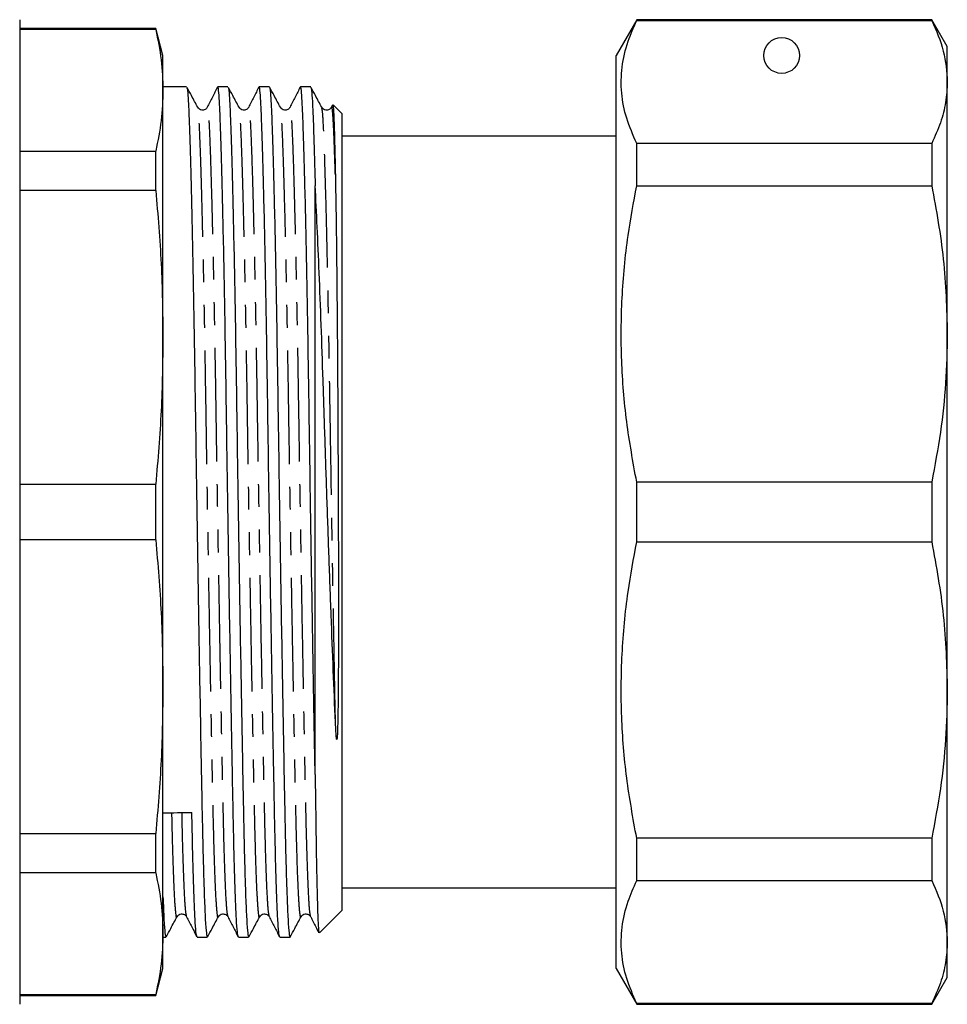
# Model space of a CAD drawing. Extents: x 124 to 281, y 81 to 279.
# Drawn here: x 230 to 281, y 163 to 218 of the extents above; entities that cross this region are included whole.
import ezdxf

# ---------------------------------------------------------------- set-up
doc = ezdxf.new("R2010")
doc.units = 0
doc.linetypes.add('PHANTOM', pattern=[12.7, 6.35, -1.27, 1.27, -1.27, 1.27, -1.27])
doc.layers.get('0').update_dxf_attribs({"linetype": 'CONTINUOUS'})

msp = doc.modelspace()

# ---------------------------------------------------------------- linework, layer by layer
at = {"color": 7, "linetype": 'CONTINUOUS'}
for p, q in [((229.649, 218.402), (229.649, 163.402)), ((264.103, 218.402), (262.949, 216.402)), ((280.582, 218.402), (264.103, 218.402)), ((264.103, 218.351), (264.103, 218.402)), ((264.103, 218.351), (280.582, 218.351)), ((281.449, 216.902), (280.582, 218.402)), ((280.582, 218.402), (280.582, 218.351)), ((237.247, 217.902), (229.649, 217.902)), ((237.247, 217.857), (229.649, 217.857)), ((237.649, 216.402), (237.247, 217.902)), ((237.247, 217.857), (237.247, 217.902)), ((281.449, 214.923), (281.449, 216.902)), ((237.649, 214.461), (237.649, 216.402)), ((262.949, 190.902), (262.949, 216.402)), ((238.971, 214.652), (237.649, 214.652)), ((241.28, 214.652), (240.709, 214.652)), ((243.589, 214.652), (243.018, 214.652)), ((245.898, 214.652), (245.327, 214.652)), ((281.449, 200.852), (281.449, 214.923)), ((237.649, 200.66), (237.649, 214.461)), ((247.122, 213.65), (247.053, 213.514)), ((247.649, 213.152), (247.16, 213.64)), ((247.649, 168.652), (247.649, 213.152)), ((262.949, 211.902), (247.649, 211.902)), ((264.103, 209.128), (264.103, 211.495)), ((280.582, 211.495), (264.103, 211.495)), ((280.582, 211.495), (280.582, 209.128)), ((229.649, 211.065), (237.247, 211.065)), ((237.247, 208.859), (237.247, 211.065)), ((246.149, 176.231), (246.149, 209.124)), ((264.103, 209.128), (280.582, 209.128)), ((237.247, 208.859), (229.649, 208.859)), ((281.449, 180.952), (281.449, 200.852)), ((237.649, 181.143), (237.649, 200.66)), ((264.103, 189.228), (264.103, 192.575)), ((280.582, 192.575), (264.103, 192.575)), ((280.582, 192.575), (280.582, 189.228)), ((229.649, 192.462), (237.247, 192.462)), ((237.247, 189.342), (237.247, 192.462)), ((262.949, 165.402), (262.949, 190.902)), ((237.247, 189.342), (229.649, 189.342)), ((264.103, 189.228), (280.582, 189.228)), ((237.649, 167.343), (237.649, 181.143)), ((281.449, 166.881), (281.449, 180.952)), ((229.649, 172.945), (237.247, 172.945)), ((237.247, 170.739), (237.247, 172.945)), ((264.103, 170.309), (264.103, 172.676)), ((280.582, 172.676), (264.103, 172.676)), ((280.582, 172.676), (280.582, 170.309)), ((237.247, 170.739), (229.649, 170.739)), ((264.103, 170.309), (280.582, 170.309)), ((247.649, 169.902), (262.949, 169.902)), ((246.398, 167.402), (247.649, 168.652)), ((237.649, 165.402), (237.649, 167.343)), ((237.649, 167.152), (237.816, 167.152)), ((239.555, 167.152), (240.125, 167.152)), ((241.864, 167.152), (242.434, 167.152)), ((244.173, 167.152), (244.743, 167.152)), ((281.449, 164.902), (281.449, 166.881)), ((237.247, 163.902), (237.649, 165.402)), ((262.949, 165.402), (264.103, 163.402)), ((280.582, 163.402), (281.449, 164.902)), ((229.649, 163.947), (237.247, 163.947)), ((229.649, 163.902), (237.247, 163.902)), ((237.247, 163.902), (237.247, 163.947)), ((264.103, 163.402), (264.103, 163.453)), ((280.582, 163.453), (264.103, 163.453)), ((264.103, 163.402), (280.582, 163.402)), ((280.582, 163.453), (280.582, 163.402))]:
    msp.add_line(p, q, dxfattribs=at)
msp.add_circle((272.199, 216.402), 1, dxfattribs=at)
msp.add_ellipse((238.413, 190.902), major_axis=(1450.895, 16.796), ratio=0.011573, start_param=4.711728, end_param=4.712841, dxfattribs=at)
for points, knots in [([(264.103, 211.495), (263.899, 211.96), (263.491, 212.89), (263.215, 214.315), (263.241, 215.754), (263.545, 217.107), (263.931, 217.967), (264.103, 218.351)], [0, 0, 0, 0, 0.205125, 0.410208, 0.620487, 0.830788, 1, 1, 1, 1]), ([(280.582, 218.351), (280.831, 217.786), (281.33, 216.651), (281.409, 215.5), (281.449, 214.923)], [0, 0, 0, 0, 0.497902, 1, 1, 1, 1]), ([(237.247, 217.857), (237.363, 217.292), (237.595, 216.162), (237.631, 215.028), (237.649, 214.461)], [0, 0, 0, 0, 0.499529, 1, 1, 1, 1]), ([(238.981, 214.611), (238.994, 214.573), (239.023, 214.49), (239.064, 213.893), (239.107, 212.927), (239.155, 211.567), (239.205, 209.827), (239.256, 207.735), (239.307, 205.344), (239.357, 202.72), (239.405, 199.94), (239.448, 197.051), (239.492, 194.063), (239.54, 190.978), (239.589, 187.837), (239.641, 184.722), (239.692, 181.718), (239.742, 178.902), (239.79, 176.339), (239.832, 174.137), (239.872, 172.263), (239.914, 170.684), (239.961, 169.239), (240.014, 168.072), (240.071, 167.291), (240.107, 167.203), (240.125, 167.161)], [0, 0, 0, 0, 0.034143, 0.074935, 0.115728, 0.157586, 0.200185, 0.243166, 0.286146, 0.328746, 0.370604, 0.411397, 0.452189, 0.494047, 0.536647, 0.579627, 0.622608, 0.665207, 0.707065, 0.747858, 0.784073, 0.821158, 0.85889, 0.90655, 0.954314, 1, 1, 1, 1]), ([(239.587, 213.509), (239.471, 213.726), (239.274, 214.095), (239.076, 214.465), (238.994, 214.618)], [0, 0, 0, 0, 0.5862824, 1, 1, 1, 1]), ([(240.698, 214.64), (240.602, 214.453), (240.412, 214.077), (240.221, 213.701), (240.126, 213.514)], [0, 0, 0, 0, 0.500008, 1, 1, 1, 1]), ([(241.852, 167.204), (241.84, 167.233), (241.811, 167.304), (241.764, 167.905), (241.713, 168.92), (241.663, 170.327), (241.615, 172.057), (241.572, 174.031), (241.53, 176.272), (241.483, 178.792), (241.432, 181.635), (241.38, 184.673), (241.328, 187.826), (241.278, 190.993), (241.23, 194.091), (241.187, 197.079), (241.143, 199.966), (241.095, 202.745), (241.046, 205.367), (240.994, 207.756), (240.943, 209.844), (240.893, 211.582), (240.845, 212.934), (240.802, 213.916), (240.758, 214.477), (240.727, 214.716), (240.71, 214.648), (240.709, 214.646)], [0, 0, 0, 0, 0.031378, 0.074384, 0.117389, 0.160014, 0.201896, 0.242712, 0.280966, 0.323315, 0.366441, 0.409973, 0.453514, 0.496669, 0.538552, 0.579368, 0.620184, 0.662066, 0.704691, 0.747696, 0.790702, 0.833326, 0.875208, 0.916025, 0.956841, 0.998723, 1, 1, 1, 1]), ([(241.29, 214.611), (241.303, 214.573), (241.332, 214.49), (241.373, 213.893), (241.416, 212.927), (241.464, 211.567), (241.514, 209.827), (241.565, 207.735), (241.616, 205.344), (241.666, 202.72), (241.714, 199.94), (241.757, 197.051), (241.801, 194.063), (241.849, 190.978), (241.899, 187.837), (241.95, 184.722), (242.001, 181.718), (242.051, 178.902), (242.099, 176.339), (242.141, 174.137), (242.181, 172.263), (242.223, 170.684), (242.27, 169.239), (242.323, 168.072), (242.38, 167.291), (242.416, 167.203), (242.434, 167.161)], [0, 0, 0, 0, 0.0341429, 0.0749353, 0.1157278, 0.1575857, 0.2001854, 0.2431659, 0.2861464, 0.3287461, 0.3706041, 0.4113965, 0.4521889, 0.4940469, 0.5366466, 0.5796271, 0.6226076, 0.6652073, 0.7070653, 0.7478577, 0.7840733, 0.8211583, 0.8588903, 0.9065496, 0.9543138, 1, 1, 1, 1]), ([(241.896, 213.509), (241.78, 213.726), (241.583, 214.095), (241.385, 214.465), (241.303, 214.618)], [0, 0, 0, 0, 0.5862824, 1, 1, 1, 1]), ([(243.007, 214.64), (242.911, 214.453), (242.721, 214.077), (242.53, 213.701), (242.435, 213.514)], [0, 0, 0, 0, 0.500008, 1, 1, 1, 1]), ([(244.161, 167.204), (244.149, 167.233), (244.12, 167.304), (244.073, 167.905), (244.022, 168.92), (243.972, 170.327), (243.924, 172.057), (243.881, 174.031), (243.839, 176.272), (243.792, 178.792), (243.741, 181.635), (243.689, 184.673), (243.637, 187.826), (243.587, 190.993), (243.539, 194.091), (243.496, 197.079), (243.452, 199.966), (243.404, 202.745), (243.355, 205.367), (243.303, 207.756), (243.252, 209.844), (243.202, 211.582), (243.154, 212.934), (243.111, 213.916), (243.067, 214.477), (243.036, 214.716), (243.019, 214.648), (243.018, 214.646)], [0, 0, 0, 0, 0.031378, 0.074384, 0.117389, 0.160014, 0.201896, 0.242712, 0.280966, 0.323315, 0.366441, 0.409973, 0.453514, 0.496669, 0.538552, 0.579368, 0.620184, 0.662066, 0.704691, 0.747696, 0.790702, 0.833326, 0.875208, 0.916025, 0.956841, 0.998723, 1, 1, 1, 1]), ([(243.599, 214.611), (243.612, 214.573), (243.641, 214.49), (243.682, 213.893), (243.725, 212.927), (243.773, 211.567), (243.823, 209.827), (243.874, 207.735), (243.925, 205.344), (243.975, 202.72), (244.023, 199.94), (244.066, 197.051), (244.11, 194.063), (244.158, 190.978), (244.207, 187.837), (244.259, 184.722), (244.31, 181.718), (244.36, 178.902), (244.408, 176.339), (244.45, 174.137), (244.49, 172.263), (244.532, 170.684), (244.579, 169.239), (244.632, 168.072), (244.689, 167.291), (244.725, 167.203), (244.743, 167.161)], [0, 0, 0, 0, 0.034143, 0.074935, 0.115728, 0.157586, 0.200185, 0.243166, 0.286146, 0.328746, 0.370604, 0.411397, 0.452189, 0.494047, 0.536647, 0.579627, 0.622608, 0.665207, 0.707065, 0.747858, 0.784073, 0.821158, 0.85889, 0.90655, 0.954314, 1, 1, 1, 1]), ([(244.205, 213.509), (244.089, 213.726), (243.892, 214.095), (243.694, 214.465), (243.612, 214.618)], [0, 0, 0, 0, 0.5862824, 1, 1, 1, 1]), ([(245.316, 214.64), (245.22, 214.453), (245.03, 214.077), (244.839, 213.701), (244.744, 213.514)], [0, 0, 0, 0, 0.500008, 1, 1, 1, 1]), ([(246.149, 176.231), (246.133, 177.076), (246.101, 178.781), (246.05, 181.639), (245.998, 184.672), (245.946, 187.826), (245.896, 190.993), (245.848, 194.091), (245.805, 197.079), (245.761, 199.966), (245.713, 202.745), (245.664, 205.367), (245.612, 207.756), (245.561, 209.844), (245.511, 211.582), (245.463, 212.934), (245.42, 213.916), (245.376, 214.477), (245.345, 214.716), (245.328, 214.648), (245.327, 214.646)], [0, 0, 0, 0, 0.058896, 0.118875, 0.179417, 0.239972, 0.29999, 0.358238, 0.415004, 0.471769, 0.530017, 0.589297, 0.649107, 0.708917, 0.768197, 0.826445, 0.883211, 0.939976, 0.998224, 1, 1, 1, 1]), ([(245.908, 214.611), (245.921, 214.573), (245.95, 214.49), (245.991, 213.893), (246.034, 212.927), (246.082, 211.565), (246.12, 210.226), (246.143, 209.344), (246.149, 209.124)], [0, 0, 0, 0, 0.159299, 0.349623, 0.539946, 0.735241, 0.933997, 1, 1, 1, 1]), ([(246.514, 213.509), (246.398, 213.726), (246.201, 214.095), (246.003, 214.465), (245.921, 214.618)], [0, 0, 0, 0, 0.5862824, 1, 1, 1, 1]), ([(281.449, 214.923), (281.429, 214.543), (281.39, 213.782), (281.093, 212.637), (280.754, 211.878), (280.582, 211.495)], [0, 0, 0, 0, 0.33015, 0.661686, 1, 1, 1, 1]), ([(237.649, 214.461), (237.631, 213.894), (237.595, 212.761), (237.363, 211.63), (237.247, 211.065)], [0, 0, 0, 0, 0.4995, 1, 1, 1, 1]), ([(240.126, 213.513), (240.092, 213.465), (240.026, 213.372), (239.748, 213.326), (239.649, 213.439), (239.587, 213.509)], [0, 0, 0, 0, 0.285412, 0.552874, 1, 1, 1, 1]), ([(242.435, 213.513), (242.401, 213.465), (242.335, 213.372), (242.057, 213.326), (241.958, 213.439), (241.896, 213.509)], [0, 0, 0, 0, 0.285412, 0.552874, 1, 1, 1, 1]), ([(244.744, 213.513), (244.71, 213.465), (244.644, 213.372), (244.366, 213.326), (244.267, 213.439), (244.205, 213.509)], [0, 0, 0, 0, 0.285412, 0.552874, 1, 1, 1, 1]), ([(247.053, 213.513), (247.019, 213.465), (246.953, 213.372), (246.675, 213.326), (246.576, 213.439), (246.514, 213.509)], [0, 0, 0, 0, 0.285412, 0.552874, 1, 1, 1, 1]), ([(247.136, 213.616), (247.144, 213.602), (247.165, 213.57), (247.195, 212.957), (247.224, 211.999), (247.251, 210.891), (247.267, 210.121), (247.275, 209.735)], [0, 0, 0, 0, 0.17993, 0.429655, 0.679394, 0.838978, 1, 1, 1, 1]), ([(247.275, 209.735), (247.277, 209.614), (247.289, 209.011), (247.309, 207.803), (247.334, 205.991), (247.354, 204.159), (247.371, 202.382), (247.387, 200.519), (247.402, 198.269), (247.415, 195.932), (247.425, 193.844), (247.432, 192.199), (247.438, 190.725), (247.442, 189.375), (247.445, 188.121), (247.448, 186.943), (247.449, 185.827), (247.449, 184.761), (247.447, 183.733), (247.445, 182.732), (247.44, 181.744), (247.433, 180.749), (247.424, 179.907), (247.412, 179.216), (247.4, 178.766), (247.387, 178.461), (247.377, 178.314), (247.37, 178.256), (247.366, 178.228), (247.363, 178.215), (247.362, 178.209), (247.36, 178.204), (247.359, 178.2), (247.357, 178.198), (247.356, 178.197), (247.355, 178.196), (247.354, 178.196), (247.352, 178.197), (247.348, 178.203), (247.34, 178.235), (247.322, 178.373), (247.302, 178.684), (247.289, 178.977), (247.281, 179.155)], [0, 0, 0, 0, 0.017228, 0.08624, 0.155252, 0.224265, 0.275588, 0.326912, 0.39572, 0.473275, 0.524006, 0.568077, 0.607704, 0.644136, 0.678177, 0.710394, 0.741223, 0.771028, 0.800143, 0.828913, 0.857751, 0.887245, 0.918451, 0.935244, 0.952037, 0.961167, 0.964374, 0.965883, 0.966631, 0.966888, 0.967065, 0.967199, 0.967333, 0.967387, 0.967424, 0.967461, 0.967494, 0.967555, 0.967723, 0.968432, 0.971242, 0.982457, 1, 1, 1, 1]), ([(247.281, 179.155), (247.242, 180.106), (247.163, 182.006), (247.043, 185.132), (246.923, 188.377), (246.807, 191.696), (246.696, 195.016), (246.594, 198.264), (246.485, 201.38), (246.374, 204.253), (246.26, 206.885), (246.186, 208.373), (246.149, 209.124)], [0, 0, 0, 0, 0.100702, 0.201405, 0.302107, 0.40281, 0.503512, 0.604212, 0.704896, 0.80558, 0.901897, 1, 1, 1, 1]), ([(264.103, 192.575), (263.899, 193.698), (263.491, 195.945), (263.215, 199.384), (263.241, 202.859), (263.545, 206.126), (263.931, 208.202), (264.103, 209.128)], [0, 0, 0, 0, 0.205124, 0.410208, 0.620487, 0.830788, 1, 1, 1, 1]), ([(280.582, 209.128), (280.831, 207.764), (281.33, 205.024), (281.409, 202.246), (281.449, 200.852)], [0, 0, 0, 0, 0.497902, 1, 1, 1, 1]), ([(237.247, 208.859), (237.363, 207.496), (237.595, 204.767), (237.631, 202.03), (237.649, 200.66)], [0, 0, 0, 0, 0.499529, 1, 1, 1, 1]), ([(281.449, 200.852), (281.429, 199.935), (281.39, 198.099), (281.093, 195.334), (280.754, 193.501), (280.582, 192.575)], [0, 0, 0, 0, 0.33015, 0.661686, 1, 1, 1, 1]), ([(237.649, 200.66), (237.631, 199.293), (237.595, 196.556), (237.363, 193.827), (237.247, 192.462)], [0, 0, 0, 0, 0.4995, 1, 1, 1, 1]), ([(237.247, 189.342), (237.363, 187.979), (237.595, 185.25), (237.631, 182.513), (237.649, 181.143)], [0, 0, 0, 0, 0.499529, 1, 1, 1, 1]), ([(264.103, 172.676), (263.899, 173.799), (263.491, 176.045), (263.215, 179.485), (263.241, 182.96), (263.545, 186.226), (263.931, 188.303), (264.103, 189.228)], [0, 0, 0, 0, 0.205125, 0.410208, 0.620487, 0.830788, 1, 1, 1, 1]), ([(280.582, 189.228), (280.831, 187.864), (281.33, 185.124), (281.409, 182.347), (281.449, 180.952)], [0, 0, 0, 0, 0.497902, 1, 1, 1, 1]), ([(237.649, 181.143), (237.631, 179.776), (237.595, 177.039), (237.363, 174.311), (237.247, 172.945)], [0, 0, 0, 0, 0.4995, 1, 1, 1, 1]), ([(281.449, 180.952), (281.429, 180.036), (281.39, 178.199), (281.093, 175.434), (280.754, 173.601), (280.582, 172.676)], [0, 0, 0, 0, 0.33015, 0.661686, 1, 1, 1, 1]), ([(246.149, 176.231), (246.159, 175.394), (246.18, 173.718), (246.213, 171.624), (246.247, 169.895), (246.283, 168.583), (246.319, 167.742), (246.348, 167.35), (246.364, 167.412), (246.369, 167.43)], [0, 0, 0, 0, 0.155528, 0.311063, 0.466599, 0.622135, 0.777671, 0.933207, 1, 1, 1, 1]), ([(239.543, 167.204), (239.531, 167.233), (239.502, 167.304), (239.455, 167.905), (239.404, 168.919), (239.354, 170.331), (239.306, 172.045), (239.277, 173.433), (239.262, 174.118)], [0, 0, 0, 0, 0.129281, 0.306469, 0.483656, 0.659274, 0.831833, 1, 1, 1, 1]), ([(237.247, 170.739), (237.363, 170.174), (237.595, 169.044), (237.631, 167.91), (237.649, 167.343)], [0, 0, 0, 0, 0.499529, 1, 1, 1, 1]), ([(264.103, 163.453), (263.899, 163.918), (263.491, 164.848), (263.215, 166.273), (263.241, 167.713), (263.545, 169.066), (263.931, 169.926), (264.103, 170.309)], [0, 0, 0, 0, 0.205124, 0.410208, 0.620487, 0.830788, 1, 1, 1, 1]), ([(280.582, 170.309), (280.831, 169.744), (281.33, 168.609), (281.409, 167.459), (281.449, 166.881)], [0, 0, 0, 0, 0.497902, 1, 1, 1, 1]), ([(237.649, 169.407), (237.667, 168.955), (237.705, 168.05), (237.762, 167.296), (237.798, 167.205), (237.816, 167.161)], [0, 0, 0, 0, 0.337746, 0.676236, 1, 1, 1, 1]), ([(238.433, 168.295), (238.495, 168.365), (238.593, 168.477), (238.872, 168.431), (238.938, 168.338), (238.972, 168.29)], [0, 0, 0, 0, 0.447126, 0.714588, 1, 1, 1, 1]), ([(240.742, 168.295), (240.804, 168.365), (240.902, 168.477), (241.181, 168.431), (241.247, 168.338), (241.281, 168.29)], [0, 0, 0, 0, 0.447125, 0.714588, 1, 1, 1, 1]), ([(243.051, 168.295), (243.113, 168.365), (243.211, 168.477), (243.49, 168.431), (243.556, 168.338), (243.59, 168.29)], [0, 0, 0, 0, 0.447126, 0.714588, 1, 1, 1, 1]), ([(245.36, 168.295), (245.422, 168.365), (245.52, 168.477), (245.799, 168.431), (245.865, 168.338), (245.899, 168.29)], [0, 0, 0, 0, 0.447125, 0.714588, 1, 1, 1, 1]), ([(237.839, 167.185), (237.921, 167.338), (238.119, 167.708), (238.317, 168.078), (238.433, 168.295)], [0, 0, 0, 0, 0.4137176, 1, 1, 1, 1]), ([(238.972, 168.29), (239.067, 168.102), (239.257, 167.727), (239.448, 167.351), (239.543, 167.163)], [0, 0, 0, 0, 0.499992, 1, 1, 1, 1]), ([(240.148, 167.185), (240.23, 167.338), (240.428, 167.708), (240.626, 168.078), (240.742, 168.295)], [0, 0, 0, 0, 0.4137176, 1, 1, 1, 1]), ([(241.281, 168.29), (241.376, 168.102), (241.566, 167.727), (241.757, 167.351), (241.852, 167.163)], [0, 0, 0, 0, 0.499993, 1, 1, 1, 1]), ([(242.457, 167.185), (242.539, 167.338), (242.737, 167.708), (242.935, 168.078), (243.051, 168.295)], [0, 0, 0, 0, 0.413717, 1, 1, 1, 1]), ([(243.59, 168.29), (243.685, 168.102), (243.875, 167.727), (244.066, 167.351), (244.161, 167.163)], [0, 0, 0, 0, 0.499992, 1, 1, 1, 1]), ([(244.766, 167.185), (244.848, 167.338), (245.046, 167.708), (245.244, 168.078), (245.36, 168.295)], [0, 0, 0, 0, 0.4137176, 1, 1, 1, 1]), ([(245.899, 168.29), (245.994, 168.102), (246.143, 167.808), (246.292, 167.514), (246.346, 167.408)], [0, 0, 0, 0, 0.6383977, 1, 1, 1, 1]), ([(237.649, 167.343), (237.631, 166.777), (237.595, 165.643), (237.363, 164.513), (237.247, 163.947)], [0, 0, 0, 0, 0.4995, 1, 1, 1, 1]), ([(281.449, 166.881), (281.429, 166.501), (281.39, 165.741), (281.093, 164.595), (280.754, 163.836), (280.582, 163.453)], [0, 0, 0, 0, 0.33015, 0.661686, 1, 1, 1, 1])]:
    msp.add_open_spline(points, degree=3, knots=knots, dxfattribs=at)
at = {"color": 8, "linetype": 'PHANTOM'}
for points, knots in [([(240.742, 168.332), (240.738, 168.315), (240.716, 168.186), (240.672, 168.493), (240.61, 169.296), (240.549, 170.698), (240.491, 172.565), (240.442, 174.674), (240.398, 176.888), (240.352, 179.223), (240.303, 181.883), (240.25, 184.828), (240.196, 187.89), (240.142, 191.143), (240.088, 194.494), (240.037, 197.89), (239.982, 201.14), (239.923, 204.2), (239.861, 206.96), (239.8, 209.31), (239.741, 211.171), (239.686, 212.493), (239.638, 213.308), (239.603, 213.42), (239.587, 213.471)], [0, 0, 0, 0, 0.008164, 0.058861, 0.109993, 0.160907, 0.210965, 0.259595, 0.297259, 0.335861, 0.379423, 0.423428, 0.46746, 0.511103, 0.560745, 0.608999, 0.658163, 0.708574, 0.759634, 0.810693, 0.861104, 0.910268, 0.958522, 1, 1, 1, 1]), ([(241.281, 168.341), (241.265, 168.383), (241.23, 168.481), (241.172, 169.313), (241.112, 170.692), (241.053, 172.567), (241.001, 174.845), (240.948, 177.503), (240.89, 180.527), (240.829, 183.864), (240.767, 187.395), (240.707, 190.985), (240.65, 194.504), (240.599, 197.901), (240.544, 201.151), (240.485, 204.211), (240.431, 206.619), (240.385, 208.434), (240.341, 209.989), (240.293, 211.442), (240.242, 212.632), (240.193, 213.324), (240.154, 213.61), (240.131, 213.487), (240.126, 213.463)], [0, 0, 0, 0, 0.038989, 0.090122, 0.141037, 0.191096, 0.239726, 0.288356, 0.338415, 0.389329, 0.440462, 0.49116, 0.540803, 0.589057, 0.638222, 0.688634, 0.739694, 0.771288, 0.802728, 0.849988, 0.896055, 0.941521, 0.988291, 1, 1, 1, 1]), ([(243.051, 168.332), (243.047, 168.315), (243.025, 168.186), (242.981, 168.493), (242.919, 169.296), (242.858, 170.698), (242.8, 172.565), (242.751, 174.674), (242.707, 176.888), (242.661, 179.223), (242.612, 181.883), (242.559, 184.828), (242.505, 187.89), (242.451, 191.143), (242.397, 194.494), (242.346, 197.89), (242.291, 201.14), (242.232, 204.2), (242.17, 206.96), (242.109, 209.31), (242.05, 211.171), (241.995, 212.493), (241.947, 213.308), (241.912, 213.42), (241.896, 213.471)], [0, 0, 0, 0, 0.008164, 0.058861, 0.109993, 0.160907, 0.210965, 0.259595, 0.297259, 0.335861, 0.379423, 0.423428, 0.46746, 0.511103, 0.560745, 0.608999, 0.658163, 0.708574, 0.759634, 0.810693, 0.861104, 0.910268, 0.958522, 1, 1, 1, 1]), ([(243.59, 168.341), (243.574, 168.383), (243.539, 168.481), (243.481, 169.313), (243.421, 170.692), (243.362, 172.567), (243.31, 174.845), (243.257, 177.503), (243.199, 180.527), (243.138, 183.864), (243.076, 187.395), (243.016, 190.985), (242.959, 194.504), (242.908, 197.901), (242.853, 201.151), (242.794, 204.211), (242.74, 206.619), (242.694, 208.434), (242.65, 209.989), (242.602, 211.442), (242.551, 212.632), (242.502, 213.324), (242.463, 213.61), (242.44, 213.487), (242.435, 213.463)], [0, 0, 0, 0, 0.038989, 0.090122, 0.141037, 0.191096, 0.239726, 0.288356, 0.338415, 0.389329, 0.440462, 0.49116, 0.540803, 0.589057, 0.638222, 0.688634, 0.739694, 0.771288, 0.802728, 0.849988, 0.896055, 0.941521, 0.988291, 1, 1, 1, 1]), ([(245.36, 168.332), (245.356, 168.315), (245.334, 168.186), (245.29, 168.493), (245.228, 169.296), (245.167, 170.698), (245.109, 172.565), (245.06, 174.674), (245.016, 176.888), (244.97, 179.223), (244.921, 181.883), (244.868, 184.828), (244.814, 187.89), (244.76, 191.143), (244.706, 194.494), (244.655, 197.89), (244.6, 201.14), (244.541, 204.2), (244.479, 206.96), (244.418, 209.31), (244.359, 211.171), (244.304, 212.493), (244.256, 213.308), (244.221, 213.42), (244.205, 213.471)], [0, 0, 0, 0, 0.008164, 0.058861, 0.109993, 0.160907, 0.210965, 0.259595, 0.297259, 0.335861, 0.379423, 0.423428, 0.46746, 0.511103, 0.560745, 0.608999, 0.658163, 0.708574, 0.759634, 0.810693, 0.861104, 0.910268, 0.958522, 1, 1, 1, 1]), ([(245.899, 168.341), (245.883, 168.383), (245.848, 168.481), (245.79, 169.313), (245.73, 170.692), (245.671, 172.567), (245.619, 174.845), (245.566, 177.503), (245.508, 180.527), (245.447, 183.864), (245.385, 187.395), (245.325, 190.985), (245.268, 194.504), (245.217, 197.901), (245.162, 201.151), (245.103, 204.211), (245.049, 206.619), (245.003, 208.434), (244.959, 209.989), (244.911, 211.442), (244.86, 212.632), (244.811, 213.324), (244.772, 213.61), (244.749, 213.487), (244.744, 213.463)], [0, 0, 0, 0, 0.038989, 0.090122, 0.141037, 0.191096, 0.239726, 0.288356, 0.338415, 0.389329, 0.440462, 0.49116, 0.540803, 0.589057, 0.638222, 0.688634, 0.739694, 0.771288, 0.802728, 0.849988, 0.896055, 0.941521, 0.988291, 1, 1, 1, 1]), ([(247.281, 179.155), (247.264, 180.058), (247.23, 181.873), (247.177, 184.83), (247.123, 187.889), (247.069, 191.143), (247.015, 194.494), (246.964, 197.89), (246.909, 201.14), (246.85, 204.2), (246.788, 206.96), (246.727, 209.31), (246.668, 211.171), (246.613, 212.493), (246.565, 213.308), (246.53, 213.42), (246.514, 213.471)], [0, 0, 0, 0, 0.065592, 0.131851, 0.198151, 0.263864, 0.33861, 0.411267, 0.485293, 0.561198, 0.638078, 0.714958, 0.790863, 0.86489, 0.937546, 1, 1, 1, 1]), ([(247.275, 209.735), (247.256, 210.315), (247.22, 211.46), (247.169, 212.627), (247.12, 213.325), (247.081, 213.61), (247.058, 213.487), (247.053, 213.463)], [0, 0, 0, 0, 0.239568, 0.47309, 0.703563, 0.940646, 1, 1, 1, 1]), ([(238.433, 168.332), (238.429, 168.315), (238.407, 168.186), (238.363, 168.493), (238.301, 169.293), (238.24, 170.709), (238.189, 172.316), (238.16, 173.608), (238.148, 174.105)], [0, 0, 0, 0, 0.033697, 0.242956, 0.454011, 0.664164, 0.870788, 1, 1, 1, 1]), ([(238.972, 168.341), (238.956, 168.383), (238.921, 168.482), (238.863, 169.31), (238.803, 170.702), (238.751, 172.318), (238.722, 173.612), (238.71, 174.111)], [0, 0, 0, 0, 0.175226, 0.405029, 0.633851, 0.858829, 1, 1, 1, 1])]:
    msp.add_open_spline(points, degree=3, knots=knots, dxfattribs=at)

doc.saveas('drawing.dxf')
